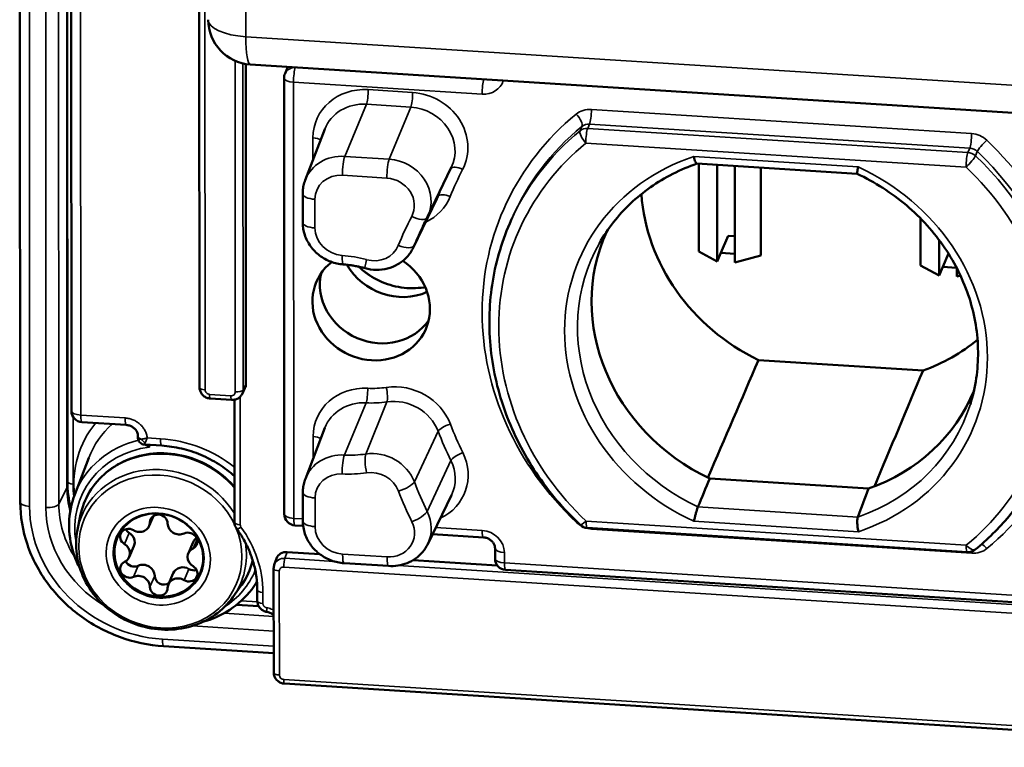
# Model space of a CAD drawing. Units: millimetres. Extents: x 1810 to 6274, y 1537 to 2784.
# Drawn here: x 2114 to 2158, y 1969 to 2001 of the extents above; entities that cross this region are included whole.
import ezdxf

# ---------------------------------------------------------------- set-up
doc = ezdxf.new("R2010")
doc.units = ezdxf.units.MM
doc.layers.add('Sichtbar (ISO)', color=7, linetype='Continuous', lineweight=50)
doc.layers.add('Sichtbar schmal (ISO)', color=7, linetype='Continuous', lineweight=35)

msp = doc.modelspace()

# ---------------------------------------------------------------- linework, layer by layer
at = {"layer": 'Sichtbar (ISO)'}
for p, q in [((2113.923, 2029.08), (2113.947, 1979.975)), ((2116.022, 2027.114), (2116.045, 1980.895)), ((2116.221, 1984.034), (2116.201, 2025.971)), ((2121.902, 2020.179), (2121.92, 1985.081)), ((2123.977, 1999.456), (2123.984, 1985.23)), ((2124.179, 1999.432), (2168.206, 1996.638)), ((2125.721, 1999.034), (2125.848, 1999.326)), ((2125.68, 1998.835), (2125.69, 1979.444)), ((2126.62, 1994.297), (2127.488, 1996.558)), ((2144.042, 1995.03), (2151.166, 1994.578)), ((2144.119, 1991.125), (2144.117, 1995.025)), ((2144.939, 1994.973), (2144.941, 1990.684)), ((2145.728, 1994.923), (2145.73, 1990.634)), ((2132.061, 1992.67), (2133.117, 1994.849)), ((2146.881, 1990.95), (2146.879, 1994.85)), ((2126.508, 1993.689), (2126.508, 1992.413)), ((2131.424, 1991.288), (2132.48, 1993.467)), ((2135.794, 1992.553), (2135.712, 1992.364)), ((2153.983, 1990.499), (2153.982, 1992.591)), ((2145.434, 1991.82), (2145.105, 1991.063)), ((2145.73, 1991.801), (2145.434, 1991.82)), ((2154.805, 1991.637), (2154.806, 1990.058)), ((2144.119, 1991.125), (2144.941, 1990.684)), ((2144.941, 1990.684), (2145.105, 1991.063)), ((2145.73, 1991.023), (2145.105, 1991.063)), ((2155.226, 1991.027), (2154.97, 1990.437)), ((2145.73, 1990.634), (2146.881, 1990.95)), ((2153.983, 1990.499), (2154.806, 1990.058)), ((2154.806, 1990.058), (2154.97, 1990.437)), ((2155.588, 1990.397), (2154.97, 1990.437)), ((2155.595, 1990.384), (2155.595, 1990.008)), ((2155.595, 1990.008), (2155.758, 1990.053)), ((2146.775, 1986.294), (2154.094, 1985.829)), ((2123.812, 1984.786), (2123.94, 1985.041)), ((2122.398, 1984.584), (2123.345, 1984.524)), ((2123.475, 1979.088), (2123.473, 1984.532)), ((2118.663, 1983.41), (2116.69, 1983.535)), ((2126.626, 1981.018), (2127.495, 1983.279)), ((2119.181, 1982.845), (2119.181, 1982.923)), ((2119.468, 1982.54), (2120.237, 1982.491)), ((2116.373, 1980.325), (2116.996, 1981.948)), ((2151.664, 1980.581), (2144.609, 1981.029)), ((2126.514, 1980.41), (2126.515, 1979.134)), ((2132.068, 1978.116), (2133.124, 1980.295)), ((2116.491, 1978.75), (2116.611, 1979.353)), ((2119.871, 1979.363), (2119.678, 1978.918)), ((2126.158, 1978.945), (2126.528, 1978.922)), ((2139.159, 1978.829), (2156.066, 1977.756)), ((2132.281, 1978.557), (2134.543, 1978.413)), ((2119.004, 1978.027), (2118.791, 1977.535)), ((2121.638, 1978.2), (2121.424, 1977.707)), ((2135.061, 1977.926), (2135.061, 1977.464)), ((2125.349, 1977.476), (2125.245, 1977.196)), ((2125.815, 1977.759), (2127.265, 1977.667)), ((2131.419, 1977.404), (2135.16, 1977.166)), ((2125.216, 1977.033), (2125.218, 1972.406)), ((2128.347, 1977.264), (2130.324, 1977.139)), ((2135.53, 1976.965), (2160.191, 1975.4)), ((2120.75, 1976.817), (2120.537, 1976.324)), ((2123.404, 1975.754), (2123.762, 1976.254)), ((2124.488, 1975.59), (2124.488, 1976.078)), ((2123.57, 1975.416), (2124.55, 1975.354)), ((2120.324, 1973.574), (2125.218, 1973.263)), ((2125.696, 1971.91), (2170.318, 1969.078))]:
    msp.add_line(p, q, dxfattribs=at)
for centre, radius, start, end in [((2124.306, 2001.428), 2, 180.0286, 266.3689), ((2126.18, 1998.835), 0.5, 156.5682, 180.0286), ((2116.721, 1984.034), 0.5, 180.0286, 266.3689), ((2126.19, 1979.444), 0.5, 180.0286, 266.3689), ((2139.191, 1979.328), 0.5, 226.6328, 266.3689), ((2156.098, 1978.255), 0.5, 266.3689, 309.2978), ((2135.561, 1977.464), 0.5, 180.0286, 266.3689)]:
    msp.add_arc(centre, radius, start, end, dxfattribs=at)
for centre, major_axis, ratio, start_param, end_param in [((2150.431, 1993.633), (8.258, -3.579), 0.91082, 3.580762, 4.664002), ((2148.133, 1988.331), (-8.166, 3.539), 0.91082, 6.263291, 7.816944), ((2129.555, 1988.731), (-2.431, 1.054), 0.91082, 5.825684, 10.804572), ((2129.883, 1989.489), (-2.431, 1.054), 0.91082, 0.171872, 2.96972), ((2130.786, 1991.572), (2.453, -1.063), 0.91082, 4.020346, 5.585335), ((2150.431, 1993.633), (8.258, -3.579), 0.91082, 5.51365, 5.844016), ((2123.491, 1985.262), (0.459, -0.199), 0.91063, 6.23324, 6.660661), ((2148.133, 1988.331), (8.166, -3.539), 0.91082, 5.5023, 6.303079), ((2119.681, 1982.923), (-0.5, 0), 0.3839, 6.28314, 6.283166), ((2120.107, 1979.052), (0.367, -0.159), 0.91082, 0.386183, 3.508283), ((2118.783, 1978.421), (-0.367, 0.159), 0.91082, 4.574974, 7.697073), ((2118.996, 1978.913), (0.367, -0.159), 0.91082, 3.969454, 4.555481), ((2119.219, 1979.117), (0.459, -0.199), 0.91082, 4.574974, 6.649876), ((2120.994, 1979.004), (-0.459, 0.199), 0.91082, 0.386183, 2.461086), ((2118.545, 1978.226), (0.459, -0.199), 0.91082, 0, 1.413888), ((2121.431, 1978.253), (0.367, -0.159), 0.91082, 5.622171, 8.744271), ((2122.096, 1978.001), (-0.459, 0.199), 0.91082, 5.757362, 6.283185), ((2118.332, 1977.734), (0.459, -0.199), 0.91082, 5.622171, 7.697073), ((2121.883, 1977.508), (-0.459, 0.199), 0.91082, 5.622171, 7.697073), ((2125.816, 1977.298), (0.459, -0.199), 0.91063, 1.948576, 3.191538), ((2118.784, 1976.989), (-0.367, 0.159), 0.91082, 5.622171, 8.744271), ((2118.997, 1977.482), (0.367, -0.159), 0.91082, 3.944047, 5.602678), ((2119.434, 1976.73), (0.459, -0.199), 0.91082, 0.386183, 2.461086), ((2121.209, 1976.618), (-0.459, 0.199), 0.91082, 4.574974, 6.283185), ((2121.432, 1976.821), (0.367, -0.159), 0.91082, 4.574974, 7.697073), ((2121.645, 1977.314), (0.367, -0.159), 0.91082, 4.574974, 5.455324), ((2125.713, 1977.02), (-0.465, 0.184), 0.908289, 0.019228, 0.019354), ((2119.22, 1976.238), (0.459, -0.199), 0.91082, 0.386183, 2.461086), ((2120.321, 1976.682), (-0.367, 0.159), 0.91082, 0.386183, 2.587575), ((2120.996, 1976.125), (-0.459, 0.199), 0.91082, 4.574974, 6.649876), ((2120.108, 1976.19), (-0.367, 0.159), 0.91082, 0.386183, 3.508283)]:
    msp.add_ellipse(centre, major_axis=major_axis, ratio=ratio, start_param=start_param, end_param=end_param, dxfattribs=at)
msp.add_ellipse((2120.107, 1977.621), major_axis=(1.835, -0.795), ratio=0.91082, dxfattribs=at)
for points, knots in [([(2144.047, 1995.03), (2143.675, 1994.902), (2143.314, 1994.749), (2142.621, 1994.398), (2142.289, 1994.198), (2141.661, 1993.757), (2141.365, 1993.516), (2140.814, 1992.995), (2140.559, 1992.716), (2140.096, 1992.125), (2139.887, 1991.813), (2139.703, 1991.488)], [1.9812575, 1.9812575, 1.9812575, 1.9812575, 2.118262, 2.118262, 2.2558644, 2.2558644, 2.3934668, 2.3934668, 2.5310692, 2.5310692, 2.6686715, 2.6686715, 2.6686715, 2.6686715]), ([(2144.042, 1995.03), (2144.032, 1995.031), (2144.021, 1995.037), (2144.01, 1995.049), (2143.997, 1995.063), (2143.983, 1995.084), (2143.97, 1995.113), (2143.957, 1995.141), (2143.944, 1995.175), (2143.932, 1995.215), (2143.92, 1995.254), (2143.908, 1995.298), (2143.898, 1995.345)], [0.2301532, 0.2301532, 0.2301532, 0.2301532, 0.4, 0.4, 0.4, 0.6, 0.6, 0.6, 0.8, 0.8, 0.8, 1, 1, 1, 1]), ([(2151.166, 1994.578), (2151.163, 1994.579), (2151.162, 1994.585), (2151.162, 1994.595), (2151.162, 1994.608), (2151.163, 1994.629), (2151.167, 1994.656), (2151.171, 1994.683), (2151.176, 1994.716), (2151.184, 1994.755), (2151.191, 1994.793), (2151.2, 1994.836), (2151.21, 1994.881)], [0.2473393, 0.2473393, 0.2473393, 0.2473393, 0.4, 0.4, 0.4, 0.6, 0.6, 0.6, 0.8, 0.8, 0.8, 1, 1, 1, 1]), ([(2156.2, 1984.338), (2156.434, 1985.085), (2156.549, 1985.871), (2156.534, 1987.461), (2156.404, 1988.264), (2155.905, 1989.822), (2155.536, 1990.577), (2154.59, 1991.974), (2154.012, 1992.616), (2152.695, 1993.733), (2151.955, 1994.207), (2151.166, 1994.578)], [6.003232, 6.003232, 6.003232, 6.003232, 6.291505, 6.291505, 6.579777, 6.579777, 6.868049, 6.868049, 7.156321, 7.156321, 7.444593, 7.444593, 7.444593, 7.444593]), ([(2126.62, 1994.297), (2126.605, 1994.258), (2126.591, 1994.219), (2126.568, 1994.139), (2126.557, 1994.099), (2126.539, 1994.018), (2126.532, 1993.977), (2126.52, 1993.895), (2126.515, 1993.854), (2126.509, 1993.771), (2126.508, 1993.73), (2126.508, 1993.689)], [2.8036785, 2.8036785, 2.8036785, 2.8036785, 2.8712613, 2.8712613, 2.9388442, 2.9388442, 3.006427, 3.006427, 3.0740098, 3.0740098, 3.1415927, 3.1415927, 3.1415927, 3.1415927]), ([(2126.508, 1992.413), (2126.508, 1992.224), (2126.54, 1992.036), (2126.66, 1991.676), (2126.749, 1991.505), (2126.973, 1991.198), (2127.108, 1991.061), (2127.411, 1990.831), (2127.579, 1990.738), (2127.935, 1990.602), (2128.122, 1990.56), (2128.314, 1990.545), (2128.317, 1990.545), (2128.319, 1990.544)], [3.141593, 3.141593, 3.141593, 3.141593, 3.449749, 3.449749, 3.761583, 3.761583, 4.073418, 4.073418, 4.385253, 4.385253, 4.697088, 4.697088, 4.700766, 4.700766, 4.700766, 4.700766]), ([(2132.038, 1992.625), (2132.025, 1992.6), (2132.012, 1992.576), (2131.987, 1992.527), (2131.975, 1992.502), (2131.95, 1992.453), (2131.937, 1992.429), (2131.913, 1992.379), (2131.9, 1992.355), (2131.876, 1992.305), (2131.864, 1992.281), (2131.852, 1992.256)], [2.69896516, 2.69896516, 2.69896516, 2.69896516, 2.70449871, 2.70449871, 2.71003226, 2.71003226, 2.7155658, 2.7155658, 2.72109935, 2.72109935, 2.7266329, 2.7266329, 2.7266329, 2.7266329]), ([(2132.038, 1992.625), (2132.039, 1992.628), (2132.041, 1992.631), (2132.044, 1992.637), (2132.046, 1992.64), (2132.049, 1992.646), (2132.05, 1992.649), (2132.053, 1992.655), (2132.055, 1992.658), (2132.058, 1992.664), (2132.059, 1992.667), (2132.061, 1992.67)], [5.84055782, 5.84055782, 5.84055782, 5.84055782, 5.84609136, 5.84609136, 5.85162489, 5.85162489, 5.85715843, 5.85715843, 5.86269197, 5.86269197, 5.86822551, 5.86822551, 5.86822551, 5.86822551]), ([(2135.712, 1992.364), (2135.335, 1991.494), (2135.072, 1990.574), (2134.791, 1988.689), (2134.772, 1987.724), (2134.978, 1985.803), (2135.203, 1984.848), (2135.882, 1983.002), (2136.337, 1982.11), (2137.449, 1980.442), (2138.107, 1979.664), (2138.847, 1978.965)], [2.765156, 2.765156, 2.765156, 2.765156, 3.003523, 3.003523, 3.241891, 3.241891, 3.480258, 3.480258, 3.718625, 3.718625, 3.956993, 3.956993, 3.956993, 3.956993]), ([(2129.279, 1990.378), (2129.441, 1990.333), (2129.609, 1990.309), (2129.945, 1990.305), (2130.114, 1990.324), (2130.44, 1990.408), (2130.597, 1990.472), (2130.888, 1990.641), (2131.022, 1990.747), (2131.253, 1990.994), (2131.35, 1991.135), (2131.424, 1991.288)], [4.490051, 4.490051, 4.490051, 4.490051, 4.765686, 4.765686, 5.041321, 5.041321, 5.316956, 5.316956, 5.592591, 5.592591, 5.868226, 5.868226, 5.868226, 5.868226]), ([(2129.279, 1990.378), (2129.216, 1990.395), (2129.152, 1990.411), (2129.025, 1990.441), (2128.961, 1990.455), (2128.833, 1990.479), (2128.769, 1990.491), (2128.641, 1990.51), (2128.576, 1990.519), (2128.448, 1990.533), (2128.383, 1990.54), (2128.319, 1990.544)], [1.3484586, 1.3484586, 1.3484586, 1.3484586, 1.3906016, 1.3906016, 1.4327446, 1.4327446, 1.4748876, 1.4748876, 1.5170306, 1.5170306, 1.5591737, 1.5591737, 1.5591737, 1.5591737]), ([(2131.959, 1989.539), (2131.937, 1989.535), (2131.915, 1989.531), (2131.567, 1989.477), (2131.227, 1989.476), (2130.557, 1989.574), (2130.227, 1989.673), (2129.609, 1989.962), (2129.322, 1990.151), (2129.045, 1990.399), (2129.019, 1990.423), (2128.993, 1990.448)], [2.889774, 2.889774, 2.889774, 2.889774, 2.911112, 2.911112, 3.230308, 3.230308, 3.54891, 3.54891, 3.867354, 3.867354, 3.90093, 3.90093, 3.90093, 3.90093]), ([(2122.398, 1984.584), (2122.343, 1984.588), (2122.288, 1984.6), (2122.188, 1984.641), (2122.14, 1984.669), (2122.073, 1984.725), (2122.05, 1984.749), (2121.999, 1984.812), (2121.974, 1984.854), (2121.936, 1984.947), (2121.924, 1985), (2121.92, 1985.062), (2121.92, 1985.071), (2121.92, 1985.081)], [0, 0, 0, 0, 0.01644195, 0.01644195, 0.03263636, 0.03263636, 0.04263598, 0.04263598, 0.05702586, 0.05702586, 0.07301002, 0.07301002, 0.07586966, 0.07586966, 0.07586966, 0.07586966]), ([(2123.812, 1984.786), (2123.789, 1984.74), (2123.758, 1984.698), (2123.686, 1984.627), (2123.643, 1984.597), (2123.552, 1984.552), (2123.502, 1984.536), (2123.416, 1984.524), (2123.381, 1984.522), (2123.345, 1984.524)], [0.00000365, 0.00000365, 0.00000365, 0.00000365, 0.01554241, 0.01554241, 0.03082454, 0.03082454, 0.04633514, 0.04633514, 0.05694823, 0.05694823, 0.05694823, 0.05694823]), ([(2119.181, 1982.923), (2119.181, 1982.973), (2119.171, 1983.028), (2119.127, 1983.129), (2119.097, 1983.176), (2119.026, 1983.256), (2118.987, 1983.289), (2118.902, 1983.344), (2118.856, 1983.366), (2118.761, 1983.397), (2118.711, 1983.407), (2118.663, 1983.41)], [0, 0, 0, 0, 0.02107963, 0.02107963, 0.0393647, 0.0393647, 0.05503485, 0.05503485, 0.06988059, 0.06988059, 0.08503902, 0.08503902, 0.08503902, 0.08503902]), ([(2119.468, 1982.54), (2119.435, 1982.542), (2119.403, 1982.549), (2119.342, 1982.573), (2119.314, 1982.59), (2119.264, 1982.632), (2119.243, 1982.658), (2119.209, 1982.713), (2119.196, 1982.744), (2119.184, 1982.798), (2119.181, 1982.821), (2119.181, 1982.845)], [0, 0, 0, 0, 0.00987326, 0.00987326, 0.0196154, 0.0196154, 0.02940285, 0.02940285, 0.03917512, 0.03917512, 0.04617812, 0.04617812, 0.04617812, 0.04617812]), ([(2123.474, 1981.135), (2123.257, 1981.329), (2123.022, 1981.506), (2122.52, 1981.824), (2122.253, 1981.964), (2121.699, 1982.197), (2121.412, 1982.29), (2120.829, 1982.428), (2120.533, 1982.472), (2120.237, 1982.491)], [5.5575023, 5.5575023, 5.5575023, 5.5575023, 5.7363943, 5.7363943, 5.918658, 5.918658, 6.1009216, 6.1009216, 6.2831853, 6.2831853, 6.2831853, 6.2831853]), ([(2116.611, 1979.353), (2116.687, 1979.734), (2116.828, 1980.099), (2117.228, 1980.762), (2117.485, 1981.06), (2118.092, 1981.558), (2118.442, 1981.759), (2119.198, 1982.044), (2119.606, 1982.128), (2120.437, 1982.169), (2120.861, 1982.125), (2121.683, 1981.915), (2122.08, 1981.748), (2122.806, 1981.307), (2123.136, 1981.033), (2123.434, 1980.695), (2123.455, 1980.672), (2123.474, 1980.648)], [1.752977, 1.752977, 1.752977, 1.752977, 2.068757, 2.068757, 2.384247, 2.384247, 2.701721, 2.701721, 3.02201, 3.02201, 3.34449, 3.34449, 3.668054, 3.668054, 3.991654, 3.991654, 4.0155, 4.0155, 4.0155, 4.0155]), ([(2156.414, 1977.868), (2156.689, 1978.093), (2156.952, 1978.33), (2157.454, 1978.826), (2157.693, 1979.085), (2158.144, 1979.624), (2158.356, 1979.904), (2158.752, 1980.481), (2158.936, 1980.779), (2159.275, 1981.391), (2159.429, 1981.704), (2159.568, 1982.025)], [5.4677851, 5.4677851, 5.4677851, 5.4677851, 5.5555778, 5.5555778, 5.6433704, 5.6433704, 5.7311631, 5.7311631, 5.8189557, 5.8189557, 5.9067483, 5.9067483, 5.9067483, 5.9067483]), ([(2126.514, 1980.41), (2126.514, 1980.451), (2126.516, 1980.493), (2126.522, 1980.575), (2126.526, 1980.617), (2126.538, 1980.699), (2126.546, 1980.739), (2126.564, 1980.82), (2126.574, 1980.861), (2126.598, 1980.94), (2126.612, 1980.979), (2126.626, 1981.018)], [3.1415927, 3.1415927, 3.1415927, 3.1415927, 3.2091755, 3.2091755, 3.2767583, 3.2767583, 3.3443412, 3.3443412, 3.411924, 3.411924, 3.4795068, 3.4795068, 3.4795068, 3.4795068]), ([(2116.373, 1980.325), (2116.216, 1979.916), (2116.13, 1979.479), (2116.11, 1978.594), (2116.175, 1978.145), (2116.389, 1977.474), (2116.487, 1977.24), (2116.606, 1977.015)], [1.2328821, 1.2328821, 1.2328821, 1.2328821, 1.5487254, 1.5487254, 1.8658909, 1.8658909, 2.0416918, 2.0416918, 2.0416918, 2.0416918]), ([(2113.947, 1979.975), (2113.947, 1979.341), (2114.055, 1978.701), (2114.472, 1977.475), (2114.781, 1976.889), (2115.568, 1975.826), (2116.046, 1975.348), (2117.125, 1974.547), (2117.725, 1974.223), (2118.991, 1973.757), (2119.657, 1973.616), (2120.324, 1973.574)], [1.570796, 1.570796, 1.570796, 1.570796, 1.884956, 1.884956, 2.199115, 2.199115, 2.513274, 2.513274, 2.827433, 2.827433, 3.141593, 3.141593, 3.141593, 3.141593]), ([(2144.086, 1979.764), (2144.077, 1979.743), (2144.066, 1979.714), (2144.055, 1979.68), (2144.043, 1979.645), (2144.031, 1979.605), (2144.018, 1979.561), (2144.005, 1979.518), (2143.991, 1979.47), (2143.978, 1979.421), (2143.965, 1979.372), (2143.952, 1979.322), (2143.94, 1979.272), (2143.928, 1979.223), (2143.916, 1979.174), (2143.906, 1979.128)], [0, 0, 0, 0, 0.2, 0.2, 0.2, 0.4, 0.4, 0.4, 0.6, 0.6, 0.6, 0.8, 0.8, 0.8, 1, 1, 1, 1]), ([(2151.195, 1979.313), (2151.187, 1979.291), (2151.181, 1979.262), (2151.176, 1979.228), (2151.172, 1979.193), (2151.17, 1979.152), (2151.17, 1979.108), (2151.169, 1979.063), (2151.171, 1979.015), (2151.175, 1978.965), (2151.179, 1978.915), (2151.184, 1978.863), (2151.192, 1978.812), (2151.199, 1978.761), (2151.208, 1978.711), (2151.218, 1978.664)], [0, 0, 0, 0, 0.2, 0.2, 0.2, 0.4, 0.4, 0.4, 0.6, 0.6, 0.6, 0.8, 0.8, 0.8, 1, 1, 1, 1]), ([(2123.404, 1975.754), (2123.186, 1975.45), (2122.913, 1975.182), (2122.288, 1974.743), (2121.934, 1974.574), (2121.179, 1974.35), (2120.778, 1974.298), (2119.969, 1974.314), (2119.561, 1974.385), (2118.781, 1974.642), (2118.409, 1974.83), (2117.738, 1975.302), (2117.44, 1975.588), (2116.95, 1976.227), (2116.757, 1976.581), (2116.498, 1977.321), (2116.43, 1977.706), (2116.427, 1978.312), (2116.448, 1978.534), (2116.491, 1978.75)], [5.283083, 5.283083, 5.283083, 5.283083, 5.598726, 5.598726, 5.916777, 5.916777, 6.237686, 6.237686, 6.56061, 6.56061, 6.884396, 6.884396, 7.207979, 7.207979, 7.530248, 7.530248, 7.850065, 7.850065, 8.036162, 8.036162, 8.036162, 8.036162]), ([(2123.57, 1978.802), (2123.538, 1978.846), (2123.513, 1978.895), (2123.483, 1978.992), (2123.475, 1979.041), (2123.475, 1979.088)], [0, 0, 0, 0, 0.01634725, 0.01634725, 0.03082389, 0.03082389, 0.03082389, 0.03082389]), ([(2124.488, 1976.078), (2124.488, 1976.267), (2124.475, 1976.457), (2124.425, 1976.835), (2124.387, 1977.024), (2124.287, 1977.398), (2124.225, 1977.582), (2124.077, 1977.946), (2123.991, 1978.124), (2123.797, 1978.471), (2123.689, 1978.639), (2123.57, 1978.802)], [4.712389, 4.712389, 4.712389, 4.712389, 4.8367375, 4.8367375, 4.9610859, 4.9610859, 5.0854344, 5.0854344, 5.2097829, 5.2097829, 5.3341314, 5.3341314, 5.3341314, 5.3341314]), ([(2128.347, 1977.264), (2128.155, 1977.276), (2127.966, 1977.317), (2127.606, 1977.449), (2127.435, 1977.541), (2127.128, 1977.77), (2126.99, 1977.906), (2126.762, 1978.215), (2126.671, 1978.386), (2126.548, 1978.75), (2126.515, 1978.942), (2126.515, 1979.134)], [1.570796, 1.570796, 1.570796, 1.570796, 1.884956, 1.884956, 2.199115, 2.199115, 2.513274, 2.513274, 2.827433, 2.827433, 3.141593, 3.141593, 3.141593, 3.141593]), ([(2134.543, 1978.413), (2134.591, 1978.41), (2134.64, 1978.401), (2134.734, 1978.37), (2134.778, 1978.349), (2134.861, 1978.296), (2134.898, 1978.266), (2134.963, 1978.197), (2134.99, 1978.159), (2135.032, 1978.079), (2135.047, 1978.037), (2135.059, 1977.973), (2135.061, 1977.949), (2135.061, 1977.926)], [4.712389, 4.712389, 4.712389, 4.712389, 4.988409, 4.988409, 5.258846, 5.258846, 5.530022, 5.530022, 5.80856, 5.80856, 6.105937, 6.105937, 6.283185, 6.283185, 6.283185, 6.283185]), ([(2132.068, 1978.116), (2132.006, 1977.988), (2131.928, 1977.868), (2131.744, 1977.652), (2131.639, 1977.556), (2131.409, 1977.391), (2131.284, 1977.323), (2131.022, 1977.217), (2130.885, 1977.18), (2130.606, 1977.136), (2130.464, 1977.13), (2130.324, 1977.139)], [0.41496, 0.41496, 0.41496, 0.41496, 0.646127, 0.646127, 0.877294, 0.877294, 1.108462, 1.108462, 1.339629, 1.339629, 1.570796, 1.570796, 1.570796, 1.570796]), ([(2124.287, 1977.384), (2124.284, 1977.372), (2124.281, 1977.36), (2124.179, 1976.974), (2124.015, 1976.619), (2123.784, 1976.285), (2123.773, 1976.269), (2123.762, 1976.254)], [4.9422178, 4.9422178, 4.9422178, 4.9422178, 4.9523231, 4.9523231, 5.2678623, 5.2678623, 5.2830825, 5.2830825, 5.2830825, 5.2830825]), ([(2122.059, 1974.651), (2122.49, 1974.77), (2122.897, 1974.953), (2123.639, 1975.44), (2123.97, 1975.747), (2124.323, 1976.211), (2124.401, 1976.326), (2124.472, 1976.445)], [3.4886196, 3.4886196, 3.4886196, 3.4886196, 3.7971679, 3.7971679, 4.1157319, 4.1157319, 4.2156677, 4.2156677, 4.2156677, 4.2156677]), ([(2124.913, 1975.1), (2124.859, 1975.109), (2124.805, 1975.127), (2124.732, 1975.166), (2124.709, 1975.181), (2124.644, 1975.23), (2124.605, 1975.271), (2124.544, 1975.36), (2124.52, 1975.409), (2124.494, 1975.503), (2124.488, 1975.546), (2124.488, 1975.59)], [0, 0, 0, 0, 0.0165753, 0.0165753, 0.02476945, 0.02476945, 0.04122684, 0.04122684, 0.05732428, 0.05732428, 0.07051078, 0.07051078, 0.07051078, 0.07051078]), ([(2125.217, 1974.946), (2125.214, 1974.948), (2125.212, 1974.951), (2125.172, 1974.988), (2125.129, 1975.018), (2125.039, 1975.066), (2124.99, 1975.084), (2124.931, 1975.096), (2124.922, 1975.098), (2124.913, 1975.1)], [0.03295342, 0.03295342, 0.03295342, 0.03295342, 0.0340423, 0.0340423, 0.04958714, 0.04958714, 0.06482862, 0.06482862, 0.06764979, 0.06764979, 0.06764979, 0.06764979]), ([(2125.696, 1971.91), (2125.642, 1971.913), (2125.586, 1971.926), (2125.485, 1971.967), (2125.438, 1971.995), (2125.374, 1972.049), (2125.353, 1972.07), (2125.299, 1972.134), (2125.271, 1972.182), (2125.232, 1972.281), (2125.221, 1972.334), (2125.218, 1972.393), (2125.218, 1972.4), (2125.218, 1972.406)], [0, 0, 0, 0, 0.01651054, 0.01651054, 0.03271266, 0.03271266, 0.04159232, 0.04159232, 0.0579187, 0.0579187, 0.07384009, 0.07384009, 0.07585174, 0.07585174, 0.07585174, 0.07585174])]:
    msp.add_open_spline(points, degree=3, knots=knots, dxfattribs=at)
for points in [[(2144.531, 1981.066), (2145.279, 1982.809), (2146.027, 1984.551), (2146.775, 1986.294)], [(2151.934, 1980.68), (2152.654, 1982.397), (2153.374, 1984.113), (2154.094, 1985.829)], [(2144.086, 1979.764), (2144.26, 1980.186), (2144.434, 1980.607), (2144.609, 1981.029)], [(2116.194, 1979.709), (2116.096, 1980.1), (2116.045, 1980.499), (2116.045, 1980.895)], [(2151.195, 1979.313), (2151.351, 1979.736), (2151.507, 1980.158), (2151.664, 1980.581)], [(2125.216, 1977.033), (2125.216, 1977.088), (2125.226, 1977.144), (2125.245, 1977.196)]]:
    msp.add_open_spline(points, degree=3, dxfattribs=at)
at = {"layer": 'Sichtbar schmal (ISO)'}
for p, q in [((2114.341, 2028.482), (2114.365, 1979.786)), ((2115.089, 1979.74), (2115.065, 2027.75)), ((2115.662, 1979.893), (2115.638, 2027.334)), ((2116.026, 1980.616), (2116.003, 2027.124)), ((2116.639, 1983.845), (2116.618, 2025.782)), ((2122.153, 2020.065), (2122.17, 1984.967)), ((2123.974, 2006.63), (2123.977, 2000.671)), ((2123.977, 2000.671), (2168.004, 1997.877)), ((2123.512, 1984.882), (2123.505, 1999.596)), ((2123.856, 1984.975), (2123.849, 1999.481)), ((2126.18, 1999.297), (2126.183, 1999.305)), ((2134.564, 1998.765), (2126.18, 1999.297)), ((2134.482, 1998.114), (2126.098, 1998.646)), ((2126.098, 1998.646), (2126.107, 1979.255)), ((2134.564, 1998.765), (2134.568, 1998.773)), ((2131.398, 1998.191), (2129.421, 1998.317)), ((2129.341, 1997.669), (2128.377, 1995.351)), ((2131.318, 1997.544), (2129.341, 1997.669)), ((2131.318, 1997.544), (2130.354, 1995.226)), ((2156.253, 1996.363), (2139.346, 1997.436)), ((2138.844, 1996.491), (2138.926, 1996.68)), ((2139.182, 1996.595), (2139.264, 1996.784)), ((2156.171, 1995.712), (2139.264, 1996.784)), ((2156.089, 1995.522), (2139.182, 1996.595)), ((2126.965, 1996.172), (2126.965, 1995.196)), ((2156.007, 1994.871), (2139.1, 1995.944)), ((2130.354, 1995.226), (2128.377, 1995.351)), ((2156.089, 1995.522), (2156.171, 1995.712)), ((2156.427, 1995.375), (2156.509, 1995.565)), ((2143.898, 1995.345), (2151.21, 1994.881)), ((2130.25, 1994.384), (2128.273, 1994.509)), ((2127.051, 1993.443), (2127.052, 1992.167)), ((2132.526, 1993.572), (2131.468, 1991.387)), ((2123.856, 1984.975), (2123.984, 1985.23)), ((2122.368, 1984.77), (2123.315, 1984.71)), ((2123.726, 1978.975), (2123.723, 1984.664)), ((2130.254, 1984.435), (2129.312, 1982.118)), ((2129.325, 1984.392), (2128.362, 1982.074)), ((2116.294, 1983.775), (2116.296, 1980.782)), ((2118.612, 1983.72), (2116.639, 1983.845)), ((2132.531, 1983.131), (2131.473, 1980.881)), ((2119.593, 1982.838), (2120.187, 1982.8)), ((2126.971, 1982.894), (2126.972, 1981.918)), ((2119.7, 1982.427), (2119.7, 1982.525)), ((2133.101, 1981.826), (2132.046, 1979.568)), ((2116.026, 1980.616), (2115.662, 1979.893)), ((2127.058, 1980.164), (2127.058, 1978.888)), ((2151.195, 1979.313), (2144.086, 1979.764)), ((2119.712, 1979.081), (2119.816, 1979.321)), ((2126.107, 1979.255), (2126.515, 1979.229)), ((2132.426, 1978.854), (2134.492, 1978.723)), ((2139.109, 1979.139), (2156.016, 1978.066)), ((2139.355, 1978.783), (2156.262, 1977.71)), ((2151.218, 1978.664), (2143.906, 1979.128)), ((2118.582, 1978.115), (2118.796, 1978.608)), ((2121.632, 1977.922), (2121.81, 1978.332)), ((2125.815, 1977.759), (2125.712, 1977.48)), ((2127.914, 1977.34), (2125.712, 1977.48)), ((2128.281, 1977.667), (2130.258, 1977.541)), ((2135.479, 1977.737), (2135.479, 1977.275)), ((2118.978, 1976.655), (2119.191, 1977.148)), ((2121.238, 1976.512), (2121.451, 1977.004)), ((2170.285, 1974.26), (2125.664, 1977.092)), ((2162.694, 1975.133), (2130.758, 1977.16)), ((2135.479, 1977.275), (2160.14, 1975.71)), ((2119.714, 1976.211), (2119.927, 1976.704)), ((2125.466, 1976.919), (2125.469, 1972.293)), ((2124.739, 1975.476), (2124.739, 1975.965)), ((2123.77, 1975.587), (2124.491, 1975.541)), ((2125.217, 1974.899), (2123.009, 1975.039)), ((2125.217, 1974.248), (2121.605, 1974.477)), ((2120.273, 1973.884), (2125.217, 1973.57)), ((2125.666, 1972.096), (2170.288, 1969.264))]:
    msp.add_line(p, q, dxfattribs=at)
for centre, major_axis, ratio, start_param, end_param in [((2124.306, 2001.428), (-2, -0.001), 0.3839, 0, 1.405704), ((2124.306, 2001.428), (-0.127, -1.996), 0.151751, 5.111281, 6.283185), ((2126.18, 1998.835), (-0.459, 0.199), 0.91082, 5.088826, 6.283185), ((2126.18, 1998.835), (-0.032, -0.499), 0.151751, 3.540485, 5.111281), ((2126.18, 1998.835), (-0.5, 0), 0.3839, 0, 1.405704), ((2134.565, 1998.303), (0.032, 0.499), 0.151751, 0.398892, 1.969683), ((2134.482, 1999.037), (0.918, -0.398), 0.91082, 5.088826, 6.376038), ((2134.564, 1999.226), (0.459, -0.199), 0.91082, 5.088826, 5.283651), ((2129.422, 1996.016), (-2.286, 0.991), 0.91082, 5.088826, 6.659622), ((2129.339, 1998.127), (-0.032, -0.499), 0.151751, 0.416345, 1.969688), ((2131.316, 1998.002), (-0.032, -0.499), 0.151751, 0.416345, 1.969688), ((2131.399, 1995.891), (2.286, -0.991), 0.91082, 6.216995, 8.230419), ((2129.342, 1995.83), (-1.827, 0.792), 0.91082, 5.088826, 6.321708), ((2131.319, 1995.705), (1.827, -0.792), 0.91082, 6.244663, 8.230419), ((2147.804, 1987.573), (-12.387, 5.368), 0.91082, 5.844222, 7.475022), ((2139.347, 1996.512), (-0.918, 0.398), 0.91082, 5.088826, 5.844222), ((2138.588, 1997.038), (0.317, -0.387), 0.373667, 0.190289, 1.761082), ((2139.264, 1997.246), (-0.032, -0.499), 0.151751, 0.398892, 1.969685), ((2147.722, 1987.384), (-11.928, 5.17), 0.91082, 5.844222, 6.283185), ((2139.264, 1996.323), (-0.459, 0.199), 0.91082, 5.088826, 5.844222), ((2147.64, 1987.194), (-11.928, 5.17), 0.91082, 5.844222, 6.283185), ((2139.182, 1996.133), (-0.317, 0.387), 0.373667, 0.190289, 1.761086), ((2139.182, 1996.133), (-0.459, 0.199), 0.91082, 5.088826, 5.844222), ((2139.182, 1996.133), (0.032, 0.499), 0.151751, 0.398892, 1.969688), ((2156.171, 1996.173), (-0.032, -0.499), 0.151751, 0.398892, 1.969685), ((2156.253, 1995.439), (-0.918, 0.398), 0.91082, 4.33343, 5.088826), ((2126.883, 1995.983), (0.5, 0), 0.3839, 0.558885, 1.405703), ((2147.558, 1987.005), (-11.469, 4.971), 0.91082, 5.844222, 7.475022), ((2156.847, 1995.879), (-0.343, -0.363), 0.152718, 4.313858, 5.884651), ((2147.804, 1987.573), (12.387, -5.368), 0.91082, 5.844222, 7.475022), ((2128.378, 1993.607), (-1.733, 0.751), 0.91082, 5.088826, 6.321708), ((2128.379, 1994.755), (0.041, 0.649), 0.151751, 0.416345, 1.969688), ((2156.089, 1995.061), (0.032, 0.499), 0.151751, 0.398892, 1.969688), ((2156.089, 1995.061), (0.343, 0.363), 0.152718, 4.313855, 5.884651), ((2156.089, 1995.061), (-0.459, 0.199), 0.91082, 4.33343, 5.088826), ((2156.171, 1995.25), (-0.459, 0.199), 0.91082, 4.33343, 5.088826), ((2147.64, 1987.194), (11.928, -5.17), 0.91082, 0, 1.191837), ((2147.722, 1987.384), (11.928, -5.17), 0.91082, 0, 1.191837), ((2130.356, 1994.63), (0.041, 0.649), 0.151751, 0.416345, 1.969689), ((2130.355, 1993.482), (1.733, -0.751), 0.91082, 6.244662, 8.230419), ((2147.558, 1987.005), (-8.745, 3.79), 0.91082, 5.488178, 7.831067), ((2128.273, 1993.365), (-1.137, 0.493), 0.91082, 5.088826, 6.659622), ((2147.804, 1987.573), (-14.597, 6.326), 0.91082, 6.216995, 6.307847), ((2133.538, 1994.575), (-0.443, 0.232), 0.4119, 4.742358, 6.240465), ((2147.558, 1987.005), (8.745, -3.79), 0.91082, 5.488178, 7.831067), ((2147.558, 1987.005), (11.469, -4.971), 0.91082, 5.844222, 7.475022), ((2130.25, 1993.24), (1.137, -0.493), 0.91082, 6.216995, 8.230419), ((2147.724, 1987.387), (-15.055, 6.525), 0.91082, 6.273961, 6.307847), ((2127.158, 1993.689), (-0.65, 0), 0.3839, 0, 1.405704), ((2132.988, 1993.38), (-0.464, 0.186), 0.412678, 4.701214, 6.254557), ((2130.762, 1994.509), (2.286, -0.991), 0.91082, 5.605806, 6.307847), ((2130.682, 1994.322), (1.827, -0.792), 0.91082, 6.244663, 6.307847), ((2127.158, 1992.413), (-0.65, 0), 0.3839, 0, 1.405704), ((2146.655, 1984.922), (-15.746, 6.824), 0.91082, 6.216995, 6.307847), ((2131.462, 1992.926), (0.576, -0.301), 0.4119, 4.742357, 6.283185), ((2128.274, 1992.09), (-1.137, 0.493), 0.91082, 0.376437, 1.935611), ((2146.76, 1985.164), (-15.149, 6.566), 0.91082, 6.244663, 6.307847), ((2147.636, 1987.186), (-8.287, 3.592), 0.91082, 6.186701, 7.820019), ((2129.613, 1991.857), (1.137, -0.493), 0.91082, 4.866488, 6.307847), ((2130.868, 1991.636), (0.603, -0.242), 0.412678, 4.701213, 6.254557), ((2129.718, 1992.099), (1.733, -0.751), 0.91082, 6.244663, 6.307847), ((2128.367, 1991.193), (-0.048, -0.648), 0.147278, 5.1129, 6.283185), ((2128.202, 1986.093), (4.827, -2.092), 0.91082, 1.724896, 1.935611), ((2129.451, 1991.005), (-0.172, -0.627), 0.063361, 5.133455, 6.283185), ((2131.164, 1992.443), (2.936, -1.273), 0.91082, 4.323606, 5.343818), ((2122.22, 1985.081), (-0.3, 0), 0.3839, 6.283183, 7.688883), ((2122.368, 1984.955), (-0.183, 0.08), 0.91082, 0.376375, 1.947295), ((2123.315, 1984.895), (0.183, -0.08), 0.91082, 5.088764, 6.659684), ((2123.561, 1984.996), (0.3, 0), 0.3839, 4.547297, 6.10064), ((2123.364, 1985.008), (0.452, -0.214), 0.913151, 6.262544, 6.689907), ((2129.429, 1982.738), (-2.286, 0.991), 0.91082, 5.100449, 6.659622), ((2129.317, 1984.85), (-0.026, -0.499), 0.156202, 0.414676, 1.968018), ((2129.351, 1988.744), (-3.678, 1.594), 0.91082, 1.958856, 2.169571), ((2130.768, 1982.8), (-2.286, 0.991), 0.91082, 3.869805, 5.311164), ((2130.143, 1984.889), (0.073, -0.495), 0.232669, 0.375675, 1.929017), ((2122.417, 1984.884), (-0.019, -0.299), 0.151751, 5.111277, 6.283185), ((2123.364, 1984.824), (-0.019, -0.299), 0.15175, 5.111285, 6.283153), ((2129.348, 1982.552), (-1.827, 0.792), 0.91082, 5.100449, 6.321708), ((2129.271, 1988.558), (-4.137, 1.793), 0.91082, 1.958856, 2.169571), ((2130.688, 1982.614), (-1.827, 0.792), 0.91082, 3.869805, 5.311164), ((2116.721, 1984.034), (-0.5, 0), 0.3839, 0, 1.405704), ((2147.636, 1987.186), (8.287, -3.592), 0.91082, 5.499226, 6.379669), ((2116.721, 1984.034), (-0.032, -0.499), 0.151751, 5.111281, 6.283185), ((2118.694, 1983.909), (-0.032, -0.499), 0.151751, 5.111297, 6.283205), ((2121.339, 1980.462), (-4.66, 2.02), 0.91082, 6.025414, 6.765337), ((2121.258, 1980.276), (-4.201, 1.821), 0.91082, 5.880775, 6.321708), ((2132.993, 1983.257), (-0.467, -0.179), 0.308102, 4.419432, 5.972775), ((2147.724, 1987.387), (-15.055, 6.525), 0.91082, 0.728213, 0.819064), ((2147.804, 1987.573), (-14.597, 6.326), 0.91082, 0.728213, 0.819064), ((2120.566, 1978.68), (-4.134, 1.792), 0.91082, 5.399651, 6.321708), ((2119.681, 1982.923), (-0.5, 0), 0.3839, 0.000003, 0.809159), ((2119.543, 1982.868), (0.17, -0.247), 0.735692, 4.548739, 5.365787), ((2120.189, 1977.81), (4.958, -2.149), 0.91082, 1.282907, 1.947233), ((2120.269, 1982.99), (-0.032, -0.499), 0.151751, 5.111281, 6.283185), ((2126.889, 1982.704), (0.5, 0), 0.3839, 0.558885, 1.405703), ((2120.518, 1978.568), (-3.858, 1.672), 0.91082, 5.286869, 6.828279), ((2120.464, 1978.444), (-3.644, 1.579), 0.91082, 4.212011, 6.477442), ((2129.724, 1980.391), (-1.733, 0.751), 0.91082, 3.869805, 5.311164), ((2128.385, 1980.328), (-1.733, 0.751), 0.91082, 5.100449, 6.321708), ((2128.372, 1981.478), (0.034, 0.649), 0.156202, 0.414676, 1.968019), ((2128.307, 1986.335), (-4.231, 1.834), 0.91082, 1.958856, 2.169571), ((2129.456, 1981.528), (-0.095, 0.643), 0.232669, 0.375675, 1.929018), ((2131.407, 1981.337), (2.286, -0.991), 0.91082, 5.605806, 7.10225), ((2133.545, 1981.992), (-0.449, -0.22), 0.281906, 4.392667, 5.946009), ((2131.326, 1981.151), (1.827, -0.792), 0.91082, 6.244663, 7.10225), ((2120.177, 1977.781), (3.375, -1.463), 0.91082, 0.78047, 7.057719), ((2120.216, 1977.872), (-3.523, 1.527), 0.91082, 4.052032, 6.477442), ((2129.619, 1980.149), (-1.137, 0.493), 0.91082, 3.869805, 5.311164), ((2128.28, 1980.086), (-1.137, 0.493), 0.91082, 5.100449, 6.659622), ((2128.202, 1986.093), (-4.827, 2.092), 0.91082, 1.958856, 2.169571), ((2116.124, 1980.609), (-0.1, 0), 0.3839, 5.517602, 6.091913), ((2120.665, 1980.322), (-4.315, 1.87), 0.91082, 0.376437, 0.622129), ((2116.345, 1980.895), (-0.3, 0), 0.3839, 0, 1.405704), ((2121.339, 1980.462), (-4.691, 2.033), 0.91082, 0.376437, 0.496473), ((2130.873, 1980.716), (0.607, 0.233), 0.308102, 4.419432, 5.972775), ((2146.655, 1984.922), (-15.746, 6.824), 0.91082, 0.728213, 0.819064), ((2146.76, 1985.164), (-15.149, 6.566), 0.91082, 0.728213, 0.819064), ((2127.164, 1980.41), (-0.65, 0), 0.3839, 0, 1.405704), ((2114.447, 1979.976), (-0.5, 0), 0.3839, 0, 1.405704), ((2120.27, 1979.412), (-5.493, 2.381), 0.91082, 0.376437, 1.947233), ((2115.171, 1979.93), (0.5, 0), 0.3839, 4.547299, 6.091913), ((2120.27, 1979.412), (-4.819, 2.089), 0.91082, 0.376437, 1.426556), ((2120.35, 1979.596), (-4.361, 1.89), 0.91082, 0.376437, 0.937669), ((2120.087, 1977.575), (2.154, -0.933), 0.91082, 1.947233, 6.659622), ((2120.087, 1977.575), (2.154, -0.933), 0.91082, 0.376437, 1.947233), ((2120.1, 1977.603), (-1.878, 0.814), 0.91082, 5.088826, 9.801215), ((2120.1, 1977.603), (1.878, -0.814), 0.91082, 0.376437, 1.947233), ((2126.19, 1979.444), (-0.5, 0), 0.3839, 0, 1.405704), ((2126.19, 1979.444), (-0.032, -0.499), 0.151751, 5.111281, 6.283185), ((2131.468, 1979.352), (0.583, 0.287), 0.281906, 4.392666, 5.946009), ((2130.362, 1978.927), (1.733, -0.751), 0.91082, 6.244662, 7.10225), ((2123.775, 1979.089), (-0.3, 0), 0.3839, 0, 1.405708), ((2123.812, 1978.979), (-0.242, -0.177), 0.223671, 0.000011, 1.20683), ((2123.923, 1978.962), (-0.183, 0.08), 0.91082, 0.376375, 0.998241), ((2119.533, 1976.295), (4.842, -2.099), 0.91082, 0.376437, 0.998179), ((2127.165, 1979.135), (-0.65, 0), 0.3839, 0, 1.405704), ((2128.28, 1978.811), (-1.137, 0.493), 0.91082, 0.376437, 1.947233), ((2130.258, 1978.685), (1.137, -0.493), 0.91082, 5.088826, 7.10225), ((2134.493, 1977.799), (0.918, -0.398), 0.91082, 0.376437, 1.947233), ((2134.574, 1978.912), (-0.032, -0.499), 0.151751, 5.111287, 6.283185), ((2138.597, 1978.888), (0.343, 0.363), 0.152718, 1.095013, 1.172259), ((2139.355, 1979.707), (0.918, -0.398), 0.91082, 4.33343, 4.652128), ((2139.191, 1979.328), (-0.343, -0.363), 0.152718, 0, 1.172262), ((2139.355, 1979.707), (0.918, -0.398), 0.91082, 4.77265, 5.088826), ((2139.191, 1979.328), (-0.032, -0.499), 0.151751, 5.111281, 6.283185), ((2139.273, 1978.594), (0.032, 0.499), 0.151751, 5.111284, 5.184297), ((2120.216, 1977.872), (3.523, -1.527), 0.91082, 6.088928, 6.81397), ((2135.561, 1977.926), (-0.5, 0), 0.3839, 0, 1.405698), ((2156.098, 1978.255), (0.317, -0.387), 0.373667, 4.902678, 6.283185), ((2156.098, 1978.255), (-0.032, -0.499), 0.151751, 5.111281, 6.283185), ((2156.262, 1978.634), (0.918, -0.398), 0.91082, 5.088826, 5.844222), ((2156.856, 1977.729), (-0.317, 0.387), 0.373667, 4.902682, 5.617843), ((2125.713, 1977.02), (-0.465, 0.184), 0.908289, 5.059399, 6.302414), ((2125.713, 1977.205), (0.019, 0.299), 0.151751, 0.416345, 1.969682), ((2128.388, 1977.913), (-0.041, -0.649), 0.151751, 5.111281, 6.283185), ((2130.365, 1977.787), (-0.041, -0.649), 0.151751, 5.111281, 6.283185), ((2135.561, 1977.464), (-0.5, 0), 0.3839, 0, 1.405704), ((2156.18, 1977.521), (0.032, 0.499), 0.151751, 5.111284, 5.273549), ((2120.464, 1978.444), (3.644, -1.579), 0.91082, 6.088929, 6.436583), ((2125.516, 1977.033), (-0.3, 0), 0.3839, 0.000077, 1.405708), ((2125.664, 1976.907), (-0.183, 0.08), 0.91082, 5.088764, 6.659684), ((2135.561, 1977.464), (-0.032, -0.499), 0.151751, 5.111281, 6.283185), ((2120.518, 1978.568), (3.858, -1.672), 0.91082, 5.738092, 6.298381), ((2124.788, 1976.079), (-0.3, 0), 0.3839, 0, 1.405703), ((2124.788, 1975.59), (-0.3, 0), 0.3839, 0, 1.405711), ((2124.963, 1975.396), (-0.05, -0.296), 0.107657, 5.124846, 6.28319), ((2120.355, 1974.073), (-0.032, -0.499), 0.151751, 5.111281, 6.283185), ((2125.518, 1972.407), (-0.3, 0), 0.3839, 6.283184, 7.688885), ((2125.666, 1972.28), (-0.183, 0.08), 0.91082, 0.376375, 1.947295), ((2125.715, 1972.209), (-0.019, -0.299), 0.151751, 5.111281, 6.283185)]:
    msp.add_ellipse(centre, major_axis=major_axis, ratio=ratio, start_param=start_param, end_param=end_param, dxfattribs=at)
for points, knots in [([(2119.593, 1982.838), (2119.586, 1982.893), (2119.575, 1982.948), (2119.557, 1983.002), (2119.54, 1983.056), (2119.518, 1983.11), (2119.49, 1983.162), (2119.463, 1983.214), (2119.43, 1983.265), (2119.393, 1983.312), (2119.355, 1983.359), (2119.314, 1983.404), (2119.268, 1983.445), (2119.223, 1983.485), (2119.173, 1983.522), (2119.121, 1983.555), (2119.069, 1983.588), (2119.015, 1983.616), (2118.958, 1983.639), (2118.902, 1983.662), (2118.844, 1983.681), (2118.786, 1983.694), (2118.729, 1983.708), (2118.671, 1983.716), (2118.612, 1983.72)], [0, 0, 0, 0, 0.125, 0.125, 0.125, 0.25, 0.25, 0.25, 0.375, 0.375, 0.375, 0.5, 0.5, 0.5, 0.625, 0.625, 0.625, 0.75, 0.75, 0.75, 0.875, 0.875, 0.875, 1, 1, 1, 1]), ([(2119.181, 1982.845), (2119.181, 1982.842), (2119.181, 1982.84), (2119.182, 1982.838), (2119.183, 1982.829), (2119.187, 1982.82), (2119.194, 1982.813), (2119.201, 1982.806), (2119.211, 1982.799), (2119.224, 1982.795), (2119.237, 1982.79), (2119.253, 1982.787), (2119.272, 1982.785), (2119.291, 1982.783), (2119.312, 1982.783), (2119.336, 1982.784)], [0.1582896, 0.1582896, 0.1582896, 0.1582896, 0.2, 0.2, 0.2, 0.4, 0.4, 0.4, 0.6, 0.6, 0.6, 0.8, 0.8, 0.8, 1, 1, 1, 1]), ([(2119.336, 1982.784), (2119.356, 1982.784), (2119.378, 1982.785), (2119.4, 1982.787), (2119.405, 1982.788), (2119.409, 1982.788), (2119.414, 1982.789), (2119.44, 1982.792), (2119.466, 1982.798), (2119.494, 1982.805), (2119.496, 1982.806), (2119.499, 1982.806), (2119.501, 1982.807), (2119.531, 1982.815), (2119.562, 1982.826), (2119.593, 1982.838)], [0, 0, 0, 0, 0.276523, 0.276523, 0.276523, 0.333333, 0.333333, 0.333333, 0.638338, 0.638338, 0.638338, 0.666667, 0.666667, 0.666667, 1, 1, 1, 1]), ([(2119.503, 1982.618), (2119.51, 1982.636), (2119.519, 1982.656), (2119.529, 1982.679), (2119.538, 1982.701), (2119.548, 1982.726), (2119.559, 1982.753), (2119.57, 1982.78), (2119.581, 1982.808), (2119.593, 1982.838)], [0, 0, 0, 0, 0.3333333, 0.3333333, 0.3333333, 0.6666666, 0.6666666, 0.6666666, 0.9999996, 0.9999996, 0.9999996, 0.9999996]), ([(2119.7, 1982.427), (2119.658, 1982.444), (2119.618, 1982.461), (2119.582, 1982.477), (2119.578, 1982.479), (2119.575, 1982.481), (2119.571, 1982.483), (2119.539, 1982.497), (2119.509, 1982.512), (2119.482, 1982.526), (2119.476, 1982.53), (2119.469, 1982.533), (2119.463, 1982.536), (2119.461, 1982.538), (2119.458, 1982.539), (2119.455, 1982.541)], [0, 0, 0, 0, 0.1428571, 0.1428571, 0.1428571, 0.157505, 0.157505, 0.157505, 0.2857143, 0.2857143, 0.2857143, 0.3151427, 0.3151427, 0.3151427, 0.3289034, 0.3289034, 0.3289034, 0.3289034]), ([(2119.468, 1982.54), (2119.468, 1982.54), (2119.469, 1982.542), (2119.472, 1982.548), (2119.474, 1982.554), (2119.478, 1982.562), (2119.483, 1982.574), (2119.488, 1982.586), (2119.495, 1982.6), (2119.503, 1982.618)], [0.4078768, 0.4078768, 0.4078768, 0.4078768, 0.6, 0.6, 0.6, 0.8, 0.8, 0.8, 0.9999988, 0.9999988, 0.9999988, 0.9999988]), ([(2124.914, 1975.282), (2124.906, 1975.283), (2124.898, 1975.285), (2124.89, 1975.287), (2124.882, 1975.29), (2124.875, 1975.292), (2124.868, 1975.295), (2124.86, 1975.298), (2124.852, 1975.302), (2124.845, 1975.306), (2124.838, 1975.31), (2124.831, 1975.314), (2124.825, 1975.318), (2124.818, 1975.323), (2124.812, 1975.328), (2124.805, 1975.334), (2124.8, 1975.339), (2124.794, 1975.345), (2124.789, 1975.35), (2124.783, 1975.356), (2124.778, 1975.363), (2124.774, 1975.37), (2124.769, 1975.376), (2124.765, 1975.382), (2124.762, 1975.389), (2124.758, 1975.396), (2124.754, 1975.403), (2124.751, 1975.411), (2124.749, 1975.418), (2124.746, 1975.425), (2124.745, 1975.432), (2124.743, 1975.44), (2124.741, 1975.447), (2124.74, 1975.455), (2124.739, 1975.462), (2124.739, 1975.469), (2124.739, 1975.476)], [0, 0, 0, 0, 0.0857382, 0.0857382, 0.0857382, 0.1666667, 0.1666667, 0.1666667, 0.253444, 0.253444, 0.253444, 0.3333333, 0.3333333, 0.3333333, 0.420068, 0.420068, 0.420068, 0.5, 0.5, 0.5, 0.5869278, 0.5869278, 0.5869278, 0.6666667, 0.6666667, 0.6666667, 0.7536681, 0.7536681, 0.7536681, 0.8333333, 0.8333333, 0.8333333, 0.9211866, 0.9211866, 0.9211866, 1, 1, 1, 1]), ([(2125.217, 1975.17), (2125.209, 1975.175), (2125.202, 1975.179), (2125.195, 1975.183), (2125.185, 1975.188), (2125.175, 1975.194), (2125.165, 1975.199), (2125.129, 1975.217), (2125.092, 1975.233), (2125.055, 1975.246), (2125.041, 1975.25), (2125.028, 1975.255), (2125.014, 1975.259), (2124.981, 1975.269), (2124.947, 1975.276), (2124.914, 1975.282)], [0.2790811, 0.2790811, 0.2790811, 0.2790811, 0.3333333, 0.3333333, 0.3333333, 0.4064849, 0.4064849, 0.4064849, 0.6666667, 0.6666667, 0.6666667, 0.7633972, 0.7633972, 0.7633972, 1, 1, 1, 1])]:
    msp.add_open_spline(points, degree=3, knots=knots, dxfattribs=at)
msp.add_open_spline([(2119.7, 1982.427), (2119.678, 1982.462), (2119.657, 1982.496), (2119.638, 1982.529)], degree=3, dxfattribs=at)

doc.saveas('drawing.dxf')
